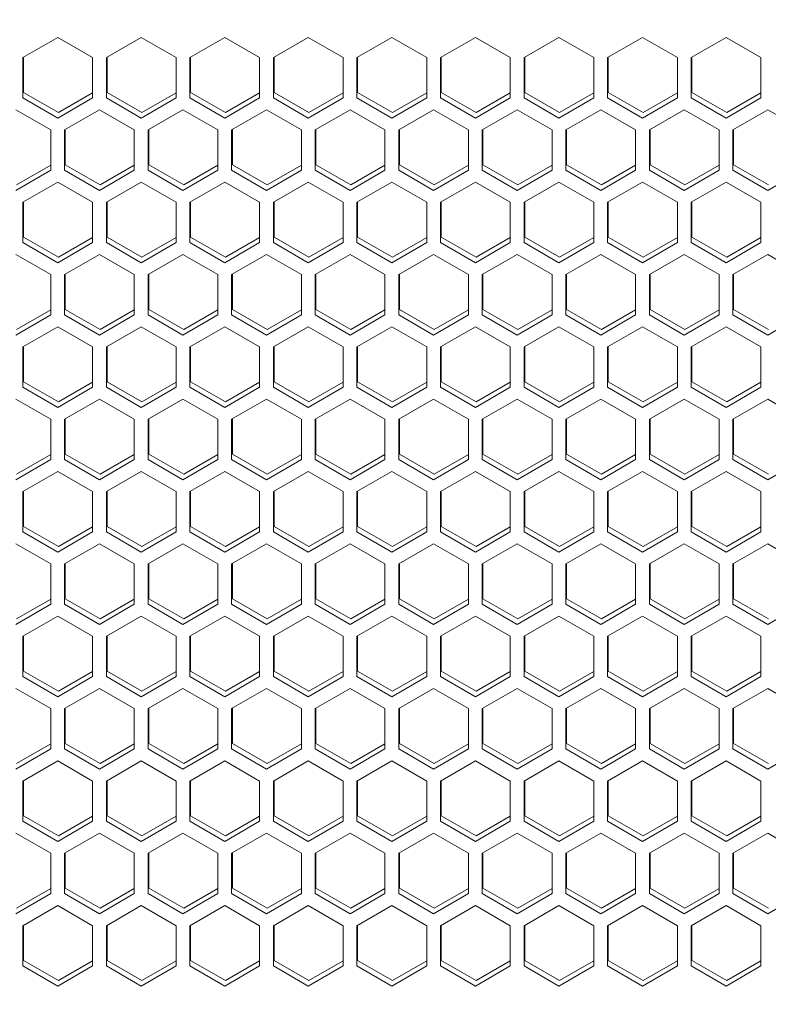
# Model space of a CAD drawing. Units: millimetres. Extents: x 36 to 237, y 49 to 208.
# Drawn here: x 131 to 137, y 115 to 122 of the extents above; entities that cross this region are included whole.
import ezdxf

# ---------------------------------------------------------------- set-up
doc = ezdxf.new("R2010")
doc.units = ezdxf.units.MM
doc.header["$PDSIZE"] = -1
doc.dimstyles.new('СПДС', dxfattribs={"dimtxt": 3, "dimasz": 4, "dimexe": 1, "dimexo": 0, "dimgap": 1.5, "dimtad": 1, "dimdec": 1, "dimlfac": 20, "dimzin": 0, "dimtxsty": 'Standard', "dimcen": 2.5, "dimazin": 0, "dimtfac": 1, "dimtdec": 1, "dimtmove": 0, "dimatfit": 3, "dimfxl": 0, "dimtzin": 0, "dimarcsym": 0})

# ---------------------------------------------------------------- blocks, each defined once
blk = doc.blocks.new('*D4')
at = {"color": 0, "lineweight": -2}
for p, q in [((136.2411, 127.3111), (105.3694, 127.3111)), ((106.3694, 63.8761), (106.3694, 123.3111)), ((136.2411, 59.8761), (105.3694, 59.8761))]:
    blk.add_line(p, q, dxfattribs=at)
at = {"color": 0}
for points in [[(105.7027, 123.3111), (107.0361, 123.3111), (106.3694, 127.3111)], [(105.7027, 63.8761), (107.0361, 63.8761), (106.3694, 59.8761)]]:
    blk.add_solid(points, dxfattribs=at)
at = {"layer": 'Defpoints', "color": 0}
for p in [(106.3694, 127.3111), (136.2411, 127.3111), (136.2411, 59.8761)]:
    blk.add_point(p, dxfattribs=at)
at = {"color": 0, "insert": (103.3694, 93.5936), "char_height": 3, "attachment_point": 5, "rotation": 90}
blk.add_mtext('1350', dxfattribs=at)

msp = doc.modelspace()

# ---------------------------------------------------------------- linework, layer by layer
at = {"color": 7, "linetype": 'Continuous', "lineweight": 18}
for p, q in [((131.1436, 121.5006), (131.3961, 121.6464)), ((131.3961, 121.6464), (131.6486, 121.5006)), ((131.7486, 121.5006), (132.0011, 121.6464)), ((132.0011, 121.6464), (132.2536, 121.5006)), ((132.3536, 121.5006), (132.6061, 121.6464)), ((132.6061, 121.6464), (132.8586, 121.5006)), ((132.9586, 121.5006), (133.2111, 121.6464)), ((133.2111, 121.6464), (133.4636, 121.5006)), ((133.5636, 121.5006), (133.8161, 121.6464)), ((133.8161, 121.6464), (134.0686, 121.5006)), ((134.1686, 121.5006), (134.4211, 121.6464)), ((134.4211, 121.6464), (134.6736, 121.5006)), ((134.7736, 121.5006), (135.0261, 121.6464)), ((135.0261, 121.6464), (135.2786, 121.5006)), ((135.3786, 121.5006), (135.6311, 121.6464)), ((135.6311, 121.6464), (135.8836, 121.5006)), ((135.9836, 121.5006), (136.2361, 121.6464)), ((136.2361, 121.6464), (136.4886, 121.5006)), ((131.1436, 121.209), (131.1436, 121.5006)), ((131.1486, 121.5035), (131.1486, 121.249)), ((131.6486, 121.5006), (131.6486, 121.209)), ((131.7486, 121.209), (131.7486, 121.5006)), ((131.7536, 121.5035), (131.7536, 121.249)), ((132.2536, 121.5006), (132.2536, 121.209)), ((132.3536, 121.209), (132.3536, 121.5006)), ((132.3586, 121.5035), (132.3586, 121.249)), ((132.8586, 121.5006), (132.8586, 121.209)), ((132.9586, 121.209), (132.9586, 121.5006)), ((132.9636, 121.5035), (132.9636, 121.249)), ((133.4636, 121.5006), (133.4636, 121.209)), ((133.5636, 121.209), (133.5636, 121.5006)), ((133.5686, 121.5035), (133.5686, 121.249)), ((134.0686, 121.5006), (134.0686, 121.209)), ((134.1686, 121.209), (134.1686, 121.5006)), ((134.1736, 121.5035), (134.1736, 121.249)), ((134.6736, 121.5006), (134.6736, 121.209)), ((134.7736, 121.209), (134.7736, 121.5006)), ((134.7786, 121.5035), (134.7786, 121.249)), ((135.2786, 121.5006), (135.2786, 121.209)), ((135.3786, 121.209), (135.3786, 121.5006)), ((135.3836, 121.5035), (135.3836, 121.249)), ((135.8836, 121.5006), (135.8836, 121.209)), ((135.9836, 121.209), (135.9836, 121.5006)), ((135.9886, 121.5035), (135.9886, 121.249)), ((136.4886, 121.5006), (136.4886, 121.209)), ((131.1486, 121.249), (131.4011, 121.1032)), ((131.4011, 121.1032), (131.6486, 121.2461)), ((131.7536, 121.249), (132.0061, 121.1032)), ((132.0061, 121.1032), (132.2536, 121.2461)), ((132.3586, 121.249), (132.6111, 121.1032)), ((132.6111, 121.1032), (132.8586, 121.2461)), ((132.9636, 121.249), (133.2161, 121.1032)), ((133.2161, 121.1032), (133.4636, 121.2461)), ((133.5686, 121.249), (133.8211, 121.1032)), ((133.8211, 121.1032), (134.0686, 121.2461)), ((134.1736, 121.249), (134.4261, 121.1032)), ((134.4261, 121.1032), (134.6736, 121.2461)), ((134.7786, 121.249), (135.0311, 121.1032)), ((135.0311, 121.1032), (135.2786, 121.2461)), ((135.3836, 121.249), (135.6361, 121.1032)), ((135.6361, 121.1032), (135.8836, 121.2461)), ((135.9886, 121.249), (136.2411, 121.1032)), ((136.2411, 121.1032), (136.4886, 121.2461)), ((131.3961, 121.0632), (131.1436, 121.209)), ((131.6486, 121.209), (131.3961, 121.0632)), ((132.0011, 121.0632), (131.7486, 121.209)), ((132.2536, 121.209), (132.0011, 121.0632)), ((132.6061, 121.0632), (132.3536, 121.209)), ((132.8586, 121.209), (132.6061, 121.0632)), ((133.2111, 121.0632), (132.9586, 121.209)), ((133.4636, 121.209), (133.2111, 121.0632)), ((133.8161, 121.0632), (133.5636, 121.209)), ((134.0686, 121.209), (133.8161, 121.0632)), ((134.4211, 121.0632), (134.1686, 121.209)), ((134.6736, 121.209), (134.4211, 121.0632)), ((135.0261, 121.0632), (134.7736, 121.209)), ((135.2786, 121.209), (135.0261, 121.0632)), ((135.6311, 121.0632), (135.3786, 121.209)), ((135.8836, 121.209), (135.6311, 121.0632)), ((136.2361, 121.0632), (135.9836, 121.209)), ((136.4886, 121.209), (136.2361, 121.0632)), ((131.0936, 121.1224), (131.3461, 120.9766)), ((131.4461, 120.9766), (131.6986, 121.1224)), ((131.6986, 121.1224), (131.9511, 120.9766)), ((132.0511, 120.9766), (132.3036, 121.1224)), ((132.3036, 121.1224), (132.5561, 120.9766)), ((132.6561, 120.9766), (132.9086, 121.1224)), ((132.9086, 121.1224), (133.1611, 120.9766)), ((133.2611, 120.9766), (133.5136, 121.1224)), ((133.5136, 121.1224), (133.7661, 120.9766)), ((133.8661, 120.9766), (134.1186, 121.1224)), ((134.1186, 121.1224), (134.3711, 120.9766)), ((134.4711, 120.9766), (134.7236, 121.1224)), ((134.7236, 121.1224), (134.9761, 120.9766)), ((135.0761, 120.9766), (135.3286, 121.1224)), ((135.3286, 121.1224), (135.5811, 120.9766)), ((135.6811, 120.9766), (135.9336, 121.1224)), ((135.9336, 121.1224), (136.1861, 120.9766)), ((136.2861, 120.9766), (136.5386, 121.1224)), ((136.5386, 121.1224), (136.7911, 120.9766)), ((131.3461, 120.9766), (131.3461, 120.6851)), ((131.4461, 120.6851), (131.4461, 120.9766)), ((131.4511, 120.9795), (131.4511, 120.7251)), ((131.9511, 120.9766), (131.9511, 120.6851)), ((132.0511, 120.6851), (132.0511, 120.9766)), ((132.0561, 120.9795), (132.0561, 120.7251)), ((132.5561, 120.9766), (132.5561, 120.6851)), ((132.6561, 120.6851), (132.6561, 120.9766)), ((132.6611, 120.9795), (132.6611, 120.7251)), ((133.1611, 120.9766), (133.1611, 120.6851)), ((133.2611, 120.6851), (133.2611, 120.9766)), ((133.2661, 120.9795), (133.2661, 120.7251)), ((133.7661, 120.9766), (133.7661, 120.6851)), ((133.8661, 120.6851), (133.8661, 120.9766)), ((133.8711, 120.9795), (133.8711, 120.7251)), ((134.3711, 120.9766), (134.3711, 120.6851)), ((134.4711, 120.6851), (134.4711, 120.9766)), ((134.4761, 120.9795), (134.4761, 120.7251)), ((134.9761, 120.9766), (134.9761, 120.6851)), ((135.0761, 120.6851), (135.0761, 120.9766)), ((135.0811, 120.9795), (135.0811, 120.7251)), ((135.5811, 120.9766), (135.5811, 120.6851)), ((135.6811, 120.6851), (135.6811, 120.9766)), ((135.6861, 120.9795), (135.6861, 120.7251)), ((136.1861, 120.9766), (136.1861, 120.6851)), ((136.2861, 120.6851), (136.2861, 120.9766)), ((136.2911, 120.9795), (136.2911, 120.7251)), ((131.3461, 120.6851), (131.0936, 120.5393)), ((131.0986, 120.5793), (131.3461, 120.7222)), ((131.6986, 120.5393), (131.4461, 120.6851)), ((131.4511, 120.7251), (131.7036, 120.5793)), ((131.9511, 120.6851), (131.6986, 120.5393)), ((131.7036, 120.5793), (131.9511, 120.7222)), ((132.3036, 120.5393), (132.0511, 120.6851)), ((132.0561, 120.7251), (132.3086, 120.5793)), ((132.5561, 120.6851), (132.3036, 120.5393)), ((132.3086, 120.5793), (132.5561, 120.7222)), ((132.9086, 120.5393), (132.6561, 120.6851)), ((132.6611, 120.7251), (132.9136, 120.5793)), ((133.1611, 120.6851), (132.9086, 120.5393)), ((132.9136, 120.5793), (133.1611, 120.7222)), ((133.5136, 120.5393), (133.2611, 120.6851)), ((133.2661, 120.7251), (133.5186, 120.5793)), ((133.7661, 120.6851), (133.5136, 120.5393)), ((133.5186, 120.5793), (133.7661, 120.7222)), ((134.1186, 120.5393), (133.8661, 120.6851)), ((133.8711, 120.7251), (134.1236, 120.5793)), ((134.3711, 120.6851), (134.1186, 120.5393)), ((134.1236, 120.5793), (134.3711, 120.7222)), ((134.7236, 120.5393), (134.4711, 120.6851)), ((134.4761, 120.7251), (134.7286, 120.5793)), ((134.9761, 120.6851), (134.7236, 120.5393)), ((134.7286, 120.5793), (134.9761, 120.7222)), ((135.3286, 120.5393), (135.0761, 120.6851)), ((135.0811, 120.7251), (135.3336, 120.5793)), ((135.5811, 120.6851), (135.3286, 120.5393)), ((135.3336, 120.5793), (135.5811, 120.7222)), ((135.9336, 120.5393), (135.6811, 120.6851)), ((135.6861, 120.7251), (135.9386, 120.5793)), ((136.1861, 120.6851), (135.9336, 120.5393)), ((135.9386, 120.5793), (136.1861, 120.7222)), ((136.5386, 120.5393), (136.2861, 120.6851)), ((136.2911, 120.7251), (136.5436, 120.5793)), ((136.7911, 120.6851), (136.5386, 120.5393)), ((131.1436, 120.4527), (131.3961, 120.5985)), ((131.3961, 120.5985), (131.6486, 120.4527)), ((131.7486, 120.4527), (132.0011, 120.5985)), ((132.0011, 120.5985), (132.2536, 120.4527)), ((132.3536, 120.4527), (132.6061, 120.5985)), ((132.6061, 120.5985), (132.8586, 120.4527)), ((132.9586, 120.4527), (133.2111, 120.5985)), ((133.2111, 120.5985), (133.4636, 120.4527)), ((133.5636, 120.4527), (133.8161, 120.5985)), ((133.8161, 120.5985), (134.0686, 120.4527)), ((134.1686, 120.4527), (134.4211, 120.5985)), ((134.4211, 120.5985), (134.6736, 120.4527)), ((134.7736, 120.4527), (135.0261, 120.5985)), ((135.0261, 120.5985), (135.2786, 120.4527)), ((135.3786, 120.4527), (135.6311, 120.5985)), ((135.6311, 120.5985), (135.8836, 120.4527)), ((135.9836, 120.4527), (136.2361, 120.5985)), ((136.2361, 120.5985), (136.4886, 120.4527)), ((131.1486, 120.4556), (131.1486, 120.2011)), ((131.7536, 120.4556), (131.7536, 120.2011)), ((132.3586, 120.4556), (132.3586, 120.2011)), ((132.9636, 120.4556), (132.9636, 120.2011)), ((133.5686, 120.4556), (133.5686, 120.2011)), ((134.1736, 120.4556), (134.1736, 120.2011)), ((134.7786, 120.4556), (134.7786, 120.2011)), ((135.3836, 120.4556), (135.3836, 120.2011)), ((135.9886, 120.4556), (135.9886, 120.2011)), ((131.1436, 120.1611), (131.1436, 120.4527)), ((131.6486, 120.4527), (131.6486, 120.1611)), ((131.7486, 120.1611), (131.7486, 120.4527)), ((132.2536, 120.4527), (132.2536, 120.1611)), ((132.3536, 120.1611), (132.3536, 120.4527)), ((132.8586, 120.4527), (132.8586, 120.1611)), ((132.9586, 120.1611), (132.9586, 120.4527)), ((133.4636, 120.4527), (133.4636, 120.1611)), ((133.5636, 120.1611), (133.5636, 120.4527)), ((134.0686, 120.4527), (134.0686, 120.1611)), ((134.1686, 120.1611), (134.1686, 120.4527)), ((134.6736, 120.4527), (134.6736, 120.1611)), ((134.7736, 120.1611), (134.7736, 120.4527)), ((135.2786, 120.4527), (135.2786, 120.1611)), ((135.3786, 120.1611), (135.3786, 120.4527)), ((135.8836, 120.4527), (135.8836, 120.1611)), ((135.9836, 120.1611), (135.9836, 120.4527)), ((136.4886, 120.4527), (136.4886, 120.1611)), ((131.1486, 120.2011), (131.4011, 120.0553)), ((131.4011, 120.0553), (131.6486, 120.1982)), ((131.7536, 120.2011), (132.0061, 120.0553)), ((132.0061, 120.0553), (132.2536, 120.1982)), ((132.3586, 120.2011), (132.6111, 120.0553)), ((132.6111, 120.0553), (132.8586, 120.1982)), ((132.9636, 120.2011), (133.2161, 120.0553)), ((133.2161, 120.0553), (133.4636, 120.1982)), ((133.5686, 120.2011), (133.8211, 120.0553)), ((133.8211, 120.0553), (134.0686, 120.1982)), ((134.1736, 120.2011), (134.4261, 120.0553)), ((134.4261, 120.0553), (134.6736, 120.1982)), ((134.7786, 120.2011), (135.0311, 120.0553)), ((135.0311, 120.0553), (135.2786, 120.1982)), ((135.3836, 120.2011), (135.6361, 120.0553)), ((135.6361, 120.0553), (135.8836, 120.1982)), ((135.9886, 120.2011), (136.2411, 120.0553)), ((136.2411, 120.0553), (136.4886, 120.1982)), ((131.3961, 120.0153), (131.1436, 120.1611)), ((131.6486, 120.1611), (131.3961, 120.0153)), ((132.0011, 120.0153), (131.7486, 120.1611)), ((132.2536, 120.1611), (132.0011, 120.0153)), ((132.6061, 120.0153), (132.3536, 120.1611)), ((132.8586, 120.1611), (132.6061, 120.0153)), ((133.2111, 120.0153), (132.9586, 120.1611)), ((133.4636, 120.1611), (133.2111, 120.0153)), ((133.8161, 120.0153), (133.5636, 120.1611)), ((134.0686, 120.1611), (133.8161, 120.0153)), ((134.4211, 120.0153), (134.1686, 120.1611)), ((134.6736, 120.1611), (134.4211, 120.0153)), ((135.0261, 120.0153), (134.7736, 120.1611)), ((135.2786, 120.1611), (135.0261, 120.0153)), ((135.6311, 120.0153), (135.3786, 120.1611)), ((135.8836, 120.1611), (135.6311, 120.0153)), ((136.2361, 120.0153), (135.9836, 120.1611)), ((136.4886, 120.1611), (136.2361, 120.0153)), ((131.0936, 120.0745), (131.3461, 119.9287)), ((131.4461, 119.9287), (131.6986, 120.0745)), ((131.6986, 120.0745), (131.9511, 119.9287)), ((132.0511, 119.9287), (132.3036, 120.0745)), ((132.3036, 120.0745), (132.5561, 119.9287)), ((132.6561, 119.9287), (132.9086, 120.0745)), ((132.9086, 120.0745), (133.1611, 119.9287)), ((133.2611, 119.9287), (133.5136, 120.0745)), ((133.5136, 120.0745), (133.7661, 119.9287)), ((133.8661, 119.9287), (134.1186, 120.0745)), ((134.1186, 120.0745), (134.3711, 119.9287)), ((134.4711, 119.9287), (134.7236, 120.0745)), ((134.7236, 120.0745), (134.9761, 119.9287)), ((135.0761, 119.9287), (135.3286, 120.0745)), ((135.3286, 120.0745), (135.5811, 119.9287)), ((135.6811, 119.9287), (135.9336, 120.0745)), ((135.9336, 120.0745), (136.1861, 119.9287)), ((136.2861, 119.9287), (136.5386, 120.0745)), ((136.5386, 120.0745), (136.7911, 119.9287)), ((131.3461, 119.9287), (131.3461, 119.6372)), ((131.4461, 119.6372), (131.4461, 119.9287)), ((131.4511, 119.9316), (131.4511, 119.6772)), ((131.9511, 119.9287), (131.9511, 119.6372)), ((132.0511, 119.6372), (132.0511, 119.9287)), ((132.0561, 119.9316), (132.0561, 119.6772)), ((132.5561, 119.9287), (132.5561, 119.6372)), ((132.6561, 119.6372), (132.6561, 119.9287)), ((132.6611, 119.9316), (132.6611, 119.6772)), ((133.1611, 119.9287), (133.1611, 119.6372)), ((133.2611, 119.6372), (133.2611, 119.9287)), ((133.2661, 119.9316), (133.2661, 119.6772)), ((133.7661, 119.9287), (133.7661, 119.6372)), ((133.8661, 119.6372), (133.8661, 119.9287)), ((133.8711, 119.9316), (133.8711, 119.6772)), ((134.3711, 119.9287), (134.3711, 119.6372)), ((134.4711, 119.6372), (134.4711, 119.9287)), ((134.4761, 119.9316), (134.4761, 119.6772)), ((134.9761, 119.9287), (134.9761, 119.6372)), ((135.0761, 119.6372), (135.0761, 119.9287)), ((135.0811, 119.9316), (135.0811, 119.6772)), ((135.5811, 119.9287), (135.5811, 119.6372)), ((135.6811, 119.6372), (135.6811, 119.9287)), ((135.6861, 119.9316), (135.6861, 119.6772)), ((136.1861, 119.9287), (136.1861, 119.6372)), ((136.2861, 119.6372), (136.2861, 119.9287)), ((136.2911, 119.9316), (136.2911, 119.6772)), ((131.0986, 119.5314), (131.3461, 119.6743)), ((131.4511, 119.6772), (131.7036, 119.5314)), ((131.7036, 119.5314), (131.9511, 119.6743)), ((132.0561, 119.6772), (132.3086, 119.5314)), ((132.3086, 119.5314), (132.5561, 119.6743)), ((132.6611, 119.6772), (132.9136, 119.5314)), ((132.9136, 119.5314), (133.1611, 119.6743)), ((133.2661, 119.6772), (133.5186, 119.5314)), ((133.5186, 119.5314), (133.7661, 119.6743)), ((133.8711, 119.6772), (134.1236, 119.5314)), ((134.1236, 119.5314), (134.3711, 119.6743)), ((134.4761, 119.6772), (134.7286, 119.5314)), ((134.7286, 119.5314), (134.9761, 119.6743)), ((135.0811, 119.6772), (135.3336, 119.5314)), ((135.3336, 119.5314), (135.5811, 119.6743)), ((135.6861, 119.6772), (135.9386, 119.5314)), ((135.9386, 119.5314), (136.1861, 119.6743)), ((136.2911, 119.6772), (136.5436, 119.5314)), ((131.3461, 119.6372), (131.0936, 119.4914)), ((131.6986, 119.4914), (131.4461, 119.6372)), ((131.9511, 119.6372), (131.6986, 119.4914)), ((132.3036, 119.4914), (132.0511, 119.6372)), ((132.5561, 119.6372), (132.3036, 119.4914)), ((132.9086, 119.4914), (132.6561, 119.6372)), ((133.1611, 119.6372), (132.9086, 119.4914)), ((133.5136, 119.4914), (133.2611, 119.6372)), ((133.7661, 119.6372), (133.5136, 119.4914)), ((134.1186, 119.4914), (133.8661, 119.6372)), ((134.3711, 119.6372), (134.1186, 119.4914)), ((134.7236, 119.4914), (134.4711, 119.6372)), ((134.9761, 119.6372), (134.7236, 119.4914)), ((135.3286, 119.4914), (135.0761, 119.6372)), ((135.5811, 119.6372), (135.3286, 119.4914)), ((135.9336, 119.4914), (135.6811, 119.6372)), ((136.1861, 119.6372), (135.9336, 119.4914)), ((136.5386, 119.4914), (136.2861, 119.6372)), ((136.7911, 119.6372), (136.5386, 119.4914)), ((131.1436, 119.4048), (131.3961, 119.5506)), ((131.3961, 119.5506), (131.6486, 119.4048)), ((131.7486, 119.4048), (132.0011, 119.5506)), ((132.0011, 119.5506), (132.2536, 119.4048)), ((132.3536, 119.4048), (132.6061, 119.5506)), ((132.6061, 119.5506), (132.8586, 119.4048)), ((132.9586, 119.4048), (133.2111, 119.5506)), ((133.2111, 119.5506), (133.4636, 119.4048)), ((133.5636, 119.4048), (133.8161, 119.5506)), ((133.8161, 119.5506), (134.0686, 119.4048)), ((134.1686, 119.4048), (134.4211, 119.5506)), ((134.4211, 119.5506), (134.6736, 119.4048)), ((134.7736, 119.4048), (135.0261, 119.5506)), ((135.0261, 119.5506), (135.2786, 119.4048)), ((135.3786, 119.4048), (135.6311, 119.5506)), ((135.6311, 119.5506), (135.8836, 119.4048)), ((135.9836, 119.4048), (136.2361, 119.5506)), ((136.2361, 119.5506), (136.4886, 119.4048)), ((131.1436, 119.1132), (131.1436, 119.4048)), ((131.1486, 119.4077), (131.1486, 119.1532)), ((131.6486, 119.4048), (131.6486, 119.1132)), ((131.7486, 119.1132), (131.7486, 119.4048)), ((131.7536, 119.4077), (131.7536, 119.1532)), ((132.2536, 119.4048), (132.2536, 119.1132)), ((132.3536, 119.1132), (132.3536, 119.4048)), ((132.3586, 119.4077), (132.3586, 119.1532)), ((132.8586, 119.4048), (132.8586, 119.1132)), ((132.9586, 119.1132), (132.9586, 119.4048)), ((132.9636, 119.4077), (132.9636, 119.1532)), ((133.4636, 119.4048), (133.4636, 119.1132)), ((133.5636, 119.1132), (133.5636, 119.4048)), ((133.5686, 119.4077), (133.5686, 119.1532)), ((134.0686, 119.4048), (134.0686, 119.1132)), ((134.1686, 119.1132), (134.1686, 119.4048)), ((134.1736, 119.4077), (134.1736, 119.1532)), ((134.6736, 119.4048), (134.6736, 119.1132)), ((134.7736, 119.1132), (134.7736, 119.4048)), ((134.7786, 119.4077), (134.7786, 119.1532)), ((135.2786, 119.4048), (135.2786, 119.1132)), ((135.3786, 119.1132), (135.3786, 119.4048)), ((135.3836, 119.4077), (135.3836, 119.1532)), ((135.8836, 119.4048), (135.8836, 119.1132)), ((135.9836, 119.1132), (135.9836, 119.4048)), ((135.9886, 119.4077), (135.9886, 119.1532)), ((136.4886, 119.4048), (136.4886, 119.1132)), ((131.3961, 118.9675), (131.1436, 119.1132)), ((131.1486, 119.1532), (131.4011, 119.0075)), ((131.6486, 119.1132), (131.3961, 118.9675)), ((131.4011, 119.0075), (131.6486, 119.1504)), ((132.0011, 118.9675), (131.7486, 119.1132)), ((131.7536, 119.1532), (132.0061, 119.0075)), ((132.2536, 119.1132), (132.0011, 118.9675)), ((132.0061, 119.0075), (132.2536, 119.1504)), ((132.6061, 118.9675), (132.3536, 119.1132)), ((132.3586, 119.1532), (132.6111, 119.0075)), ((132.8586, 119.1132), (132.6061, 118.9675)), ((132.6111, 119.0075), (132.8586, 119.1504)), ((133.2111, 118.9675), (132.9586, 119.1132)), ((132.9636, 119.1532), (133.2161, 119.0075)), ((133.4636, 119.1132), (133.2111, 118.9675)), ((133.2161, 119.0075), (133.4636, 119.1504)), ((133.8161, 118.9675), (133.5636, 119.1132)), ((133.5686, 119.1532), (133.8211, 119.0075)), ((134.0686, 119.1132), (133.8161, 118.9675)), ((133.8211, 119.0075), (134.0686, 119.1504)), ((134.4211, 118.9675), (134.1686, 119.1132)), ((134.1736, 119.1532), (134.4261, 119.0075)), ((134.6736, 119.1132), (134.4211, 118.9675)), ((134.4261, 119.0075), (134.6736, 119.1504)), ((135.0261, 118.9675), (134.7736, 119.1132)), ((134.7786, 119.1532), (135.0311, 119.0075)), ((135.2786, 119.1132), (135.0261, 118.9675)), ((135.0311, 119.0075), (135.2786, 119.1504)), ((135.6311, 118.9675), (135.3786, 119.1132)), ((135.3836, 119.1532), (135.6361, 119.0075)), ((135.8836, 119.1132), (135.6311, 118.9675)), ((135.6361, 119.0075), (135.8836, 119.1504)), ((136.2361, 118.9675), (135.9836, 119.1132)), ((135.9886, 119.1532), (136.2411, 119.0075)), ((136.4886, 119.1132), (136.2361, 118.9675)), ((136.2411, 119.0075), (136.4886, 119.1504)), ((131.0936, 119.0266), (131.3461, 118.8809)), ((131.4461, 118.8809), (131.6986, 119.0266)), ((131.6986, 119.0266), (131.9511, 118.8809)), ((132.0511, 118.8809), (132.3036, 119.0266)), ((132.3036, 119.0266), (132.5561, 118.8809)), ((132.6561, 118.8809), (132.9086, 119.0266)), ((132.9086, 119.0266), (133.1611, 118.8809)), ((133.2611, 118.8809), (133.5136, 119.0266)), ((133.5136, 119.0266), (133.7661, 118.8809)), ((133.8661, 118.8809), (134.1186, 119.0266)), ((134.1186, 119.0266), (134.3711, 118.8809)), ((134.4711, 118.8809), (134.7236, 119.0266)), ((134.7236, 119.0266), (134.9761, 118.8809)), ((135.0761, 118.8809), (135.3286, 119.0266)), ((135.3286, 119.0266), (135.5811, 118.8809)), ((135.6811, 118.8809), (135.9336, 119.0266)), ((135.9336, 119.0266), (136.1861, 118.8809)), ((136.2861, 118.8809), (136.5386, 119.0266)), ((136.5386, 119.0266), (136.7911, 118.8809)), ((131.3461, 118.8809), (131.3461, 118.5893)), ((131.4461, 118.5893), (131.4461, 118.8809)), ((131.4511, 118.8837), (131.4511, 118.6293)), ((131.9511, 118.8809), (131.9511, 118.5893)), ((132.0511, 118.5893), (132.0511, 118.8809)), ((132.0561, 118.8837), (132.0561, 118.6293)), ((132.5561, 118.8809), (132.5561, 118.5893)), ((132.6561, 118.5893), (132.6561, 118.8809)), ((132.6611, 118.8837), (132.6611, 118.6293)), ((133.1611, 118.8809), (133.1611, 118.5893)), ((133.2611, 118.5893), (133.2611, 118.8809)), ((133.2661, 118.8837), (133.2661, 118.6293)), ((133.7661, 118.8809), (133.7661, 118.5893)), ((133.8661, 118.5893), (133.8661, 118.8809)), ((133.8711, 118.8837), (133.8711, 118.6293)), ((134.3711, 118.8809), (134.3711, 118.5893)), ((134.4711, 118.5893), (134.4711, 118.8809)), ((134.4761, 118.8837), (134.4761, 118.6293)), ((134.9761, 118.8809), (134.9761, 118.5893)), ((135.0761, 118.5893), (135.0761, 118.8809)), ((135.0811, 118.8837), (135.0811, 118.6293)), ((135.5811, 118.8809), (135.5811, 118.5893)), ((135.6811, 118.5893), (135.6811, 118.8809)), ((135.6861, 118.8837), (135.6861, 118.6293)), ((136.1861, 118.8809), (136.1861, 118.5893)), ((136.2861, 118.5893), (136.2861, 118.8809)), ((136.2911, 118.8837), (136.2911, 118.6293)), ((131.0986, 118.4835), (131.3461, 118.6264)), ((131.4511, 118.6293), (131.7036, 118.4835)), ((131.7036, 118.4835), (131.9511, 118.6264)), ((132.0561, 118.6293), (132.3086, 118.4835)), ((132.3086, 118.4835), (132.5561, 118.6264)), ((132.6611, 118.6293), (132.9136, 118.4835)), ((132.9136, 118.4835), (133.1611, 118.6264)), ((133.2661, 118.6293), (133.5186, 118.4835)), ((133.5186, 118.4835), (133.7661, 118.6264)), ((133.8711, 118.6293), (134.1236, 118.4835)), ((134.1236, 118.4835), (134.3711, 118.6264)), ((134.4761, 118.6293), (134.7286, 118.4835)), ((134.7286, 118.4835), (134.9761, 118.6264)), ((135.0811, 118.6293), (135.3336, 118.4835)), ((135.3336, 118.4835), (135.5811, 118.6264)), ((135.6861, 118.6293), (135.9386, 118.4835)), ((135.9386, 118.4835), (136.1861, 118.6264)), ((136.2911, 118.6293), (136.5436, 118.4835)), ((131.3461, 118.5893), (131.0936, 118.4435)), ((131.6986, 118.4435), (131.4461, 118.5893)), ((131.9511, 118.5893), (131.6986, 118.4435)), ((132.3036, 118.4435), (132.0511, 118.5893)), ((132.5561, 118.5893), (132.3036, 118.4435)), ((132.9086, 118.4435), (132.6561, 118.5893)), ((133.1611, 118.5893), (132.9086, 118.4435)), ((133.5136, 118.4435), (133.2611, 118.5893)), ((133.7661, 118.5893), (133.5136, 118.4435)), ((134.1186, 118.4435), (133.8661, 118.5893)), ((134.3711, 118.5893), (134.1186, 118.4435)), ((134.7236, 118.4435), (134.4711, 118.5893)), ((134.9761, 118.5893), (134.7236, 118.4435)), ((135.3286, 118.4435), (135.0761, 118.5893)), ((135.5811, 118.5893), (135.3286, 118.4435)), ((135.9336, 118.4435), (135.6811, 118.5893)), ((136.1861, 118.5893), (135.9336, 118.4435)), ((136.5386, 118.4435), (136.2861, 118.5893)), ((136.7911, 118.5893), (136.5386, 118.4435)), ((131.1436, 118.3569), (131.3961, 118.5027)), ((131.3961, 118.5027), (131.6486, 118.3569)), ((131.7486, 118.3569), (132.0011, 118.5027)), ((132.0011, 118.5027), (132.2536, 118.3569)), ((132.3536, 118.3569), (132.6061, 118.5027)), ((132.6061, 118.5027), (132.8586, 118.3569)), ((132.9586, 118.3569), (133.2111, 118.5027)), ((133.2111, 118.5027), (133.4636, 118.3569)), ((133.5636, 118.3569), (133.8161, 118.5027)), ((133.8161, 118.5027), (134.0686, 118.3569)), ((134.1686, 118.3569), (134.4211, 118.5027)), ((134.4211, 118.5027), (134.6736, 118.3569)), ((134.7736, 118.3569), (135.0261, 118.5027)), ((135.0261, 118.5027), (135.2786, 118.3569)), ((135.3786, 118.3569), (135.6311, 118.5027)), ((135.6311, 118.5027), (135.8836, 118.3569)), ((135.9836, 118.3569), (136.2361, 118.5027)), ((136.2361, 118.5027), (136.4886, 118.3569)), ((131.1436, 118.0653), (131.1436, 118.3569)), ((131.1486, 118.3598), (131.1486, 118.1053)), ((131.6486, 118.3569), (131.6486, 118.0653)), ((131.7486, 118.0653), (131.7486, 118.3569)), ((131.7536, 118.3598), (131.7536, 118.1053)), ((132.2536, 118.3569), (132.2536, 118.0653)), ((132.3536, 118.0653), (132.3536, 118.3569)), ((132.3586, 118.3598), (132.3586, 118.1053)), ((132.8586, 118.3569), (132.8586, 118.0653)), ((132.9586, 118.0653), (132.9586, 118.3569)), ((132.9636, 118.3598), (132.9636, 118.1053)), ((133.4636, 118.3569), (133.4636, 118.0653)), ((133.5636, 118.0653), (133.5636, 118.3569)), ((133.5686, 118.3598), (133.5686, 118.1053)), ((134.0686, 118.3569), (134.0686, 118.0653)), ((134.1686, 118.0653), (134.1686, 118.3569)), ((134.1736, 118.3598), (134.1736, 118.1053)), ((134.6736, 118.3569), (134.6736, 118.0653)), ((134.7736, 118.0653), (134.7736, 118.3569)), ((134.7786, 118.3598), (134.7786, 118.1053)), ((135.2786, 118.3569), (135.2786, 118.0653)), ((135.3786, 118.0653), (135.3786, 118.3569)), ((135.3836, 118.3598), (135.3836, 118.1053)), ((135.8836, 118.3569), (135.8836, 118.0653)), ((135.9836, 118.0653), (135.9836, 118.3569)), ((135.9886, 118.3598), (135.9886, 118.1053)), ((136.4886, 118.3569), (136.4886, 118.0653)), ((131.1486, 118.1053), (131.4011, 117.9596)), ((131.4011, 117.9596), (131.6486, 118.1025)), ((131.7536, 118.1053), (132.0061, 117.9596)), ((132.0061, 117.9596), (132.2536, 118.1025)), ((132.3586, 118.1053), (132.6111, 117.9596)), ((132.6111, 117.9596), (132.8586, 118.1025)), ((132.9636, 118.1053), (133.2161, 117.9596)), ((133.2161, 117.9596), (133.4636, 118.1025)), ((133.5686, 118.1053), (133.8211, 117.9596)), ((133.8211, 117.9596), (134.0686, 118.1025)), ((134.1736, 118.1053), (134.4261, 117.9596)), ((134.4261, 117.9596), (134.6736, 118.1025)), ((134.7786, 118.1053), (135.0311, 117.9596)), ((135.0311, 117.9596), (135.2786, 118.1025)), ((135.3836, 118.1053), (135.6361, 117.9596)), ((135.6361, 117.9596), (135.8836, 118.1025)), ((135.9886, 118.1053), (136.2411, 117.9596)), ((136.2411, 117.9596), (136.4886, 118.1025)), ((131.3961, 117.9196), (131.1436, 118.0653)), ((131.6486, 118.0653), (131.3961, 117.9196)), ((132.0011, 117.9196), (131.7486, 118.0653)), ((132.2536, 118.0653), (132.0011, 117.9196)), ((132.6061, 117.9196), (132.3536, 118.0653)), ((132.8586, 118.0653), (132.6061, 117.9196)), ((133.2111, 117.9196), (132.9586, 118.0653)), ((133.4636, 118.0653), (133.2111, 117.9196)), ((133.8161, 117.9196), (133.5636, 118.0653)), ((134.0686, 118.0653), (133.8161, 117.9196)), ((134.4211, 117.9196), (134.1686, 118.0653)), ((134.6736, 118.0653), (134.4211, 117.9196)), ((135.0261, 117.9196), (134.7736, 118.0653)), ((135.2786, 118.0653), (135.0261, 117.9196)), ((135.6311, 117.9196), (135.3786, 118.0653)), ((135.8836, 118.0653), (135.6311, 117.9196)), ((136.2361, 117.9196), (135.9836, 118.0653)), ((136.4886, 118.0653), (136.2361, 117.9196)), ((131.0936, 117.9787), (131.3461, 117.833)), ((131.4461, 117.833), (131.6986, 117.9787)), ((131.6986, 117.9787), (131.9511, 117.833)), ((132.0511, 117.833), (132.3036, 117.9787)), ((132.3036, 117.9787), (132.5561, 117.833)), ((132.6561, 117.833), (132.9086, 117.9787)), ((132.9086, 117.9787), (133.1611, 117.833)), ((133.2611, 117.833), (133.5136, 117.9787)), ((133.5136, 117.9787), (133.7661, 117.833)), ((133.8661, 117.833), (134.1186, 117.9787)), ((134.1186, 117.9787), (134.3711, 117.833)), ((134.4711, 117.833), (134.7236, 117.9787)), ((134.7236, 117.9787), (134.9761, 117.833)), ((135.0761, 117.833), (135.3286, 117.9787)), ((135.3286, 117.9787), (135.5811, 117.833)), ((135.6811, 117.833), (135.9336, 117.9787)), ((135.9336, 117.9787), (136.1861, 117.833)), ((136.2861, 117.833), (136.5386, 117.9787)), ((136.5386, 117.9787), (136.7911, 117.833)), ((131.3461, 117.833), (131.3461, 117.5414)), ((131.4461, 117.5414), (131.4461, 117.833)), ((131.4511, 117.8359), (131.4511, 117.5814)), ((131.9511, 117.833), (131.9511, 117.5414)), ((132.0511, 117.5414), (132.0511, 117.833)), ((132.0561, 117.8359), (132.0561, 117.5814)), ((132.5561, 117.833), (132.5561, 117.5414)), ((132.6561, 117.5414), (132.6561, 117.833)), ((132.6611, 117.8359), (132.6611, 117.5814)), ((133.1611, 117.833), (133.1611, 117.5414)), ((133.2611, 117.5414), (133.2611, 117.833)), ((133.2661, 117.8359), (133.2661, 117.5814)), ((133.7661, 117.833), (133.7661, 117.5414)), ((133.8661, 117.5414), (133.8661, 117.833)), ((133.8711, 117.8359), (133.8711, 117.5814)), ((134.3711, 117.833), (134.3711, 117.5414)), ((134.4711, 117.5414), (134.4711, 117.833)), ((134.4761, 117.8359), (134.4761, 117.5814)), ((134.9761, 117.833), (134.9761, 117.5414)), ((135.0761, 117.5414), (135.0761, 117.833)), ((135.0811, 117.8359), (135.0811, 117.5814)), ((135.5811, 117.833), (135.5811, 117.5414)), ((135.6811, 117.5414), (135.6811, 117.833)), ((135.6861, 117.8359), (135.6861, 117.5814)), ((136.1861, 117.833), (136.1861, 117.5414)), ((136.2861, 117.5414), (136.2861, 117.833)), ((136.2911, 117.8359), (136.2911, 117.5814)), ((131.3461, 117.5414), (131.0936, 117.3956)), ((131.0986, 117.4356), (131.3461, 117.5785)), ((131.6986, 117.3956), (131.4461, 117.5414)), ((131.4511, 117.5814), (131.7036, 117.4356)), ((131.9511, 117.5414), (131.6986, 117.3956)), ((131.7036, 117.4356), (131.9511, 117.5785)), ((132.3036, 117.3956), (132.0511, 117.5414)), ((132.0561, 117.5814), (132.3086, 117.4356)), ((132.5561, 117.5414), (132.3036, 117.3956)), ((132.3086, 117.4356), (132.5561, 117.5785)), ((132.9086, 117.3956), (132.6561, 117.5414)), ((132.6611, 117.5814), (132.9136, 117.4356)), ((133.1611, 117.5414), (132.9086, 117.3956)), ((132.9136, 117.4356), (133.1611, 117.5785)), ((133.5136, 117.3956), (133.2611, 117.5414)), ((133.2661, 117.5814), (133.5186, 117.4356)), ((133.7661, 117.5414), (133.5136, 117.3956)), ((133.5186, 117.4356), (133.7661, 117.5785)), ((134.1186, 117.3956), (133.8661, 117.5414)), ((133.8711, 117.5814), (134.1236, 117.4356)), ((134.3711, 117.5414), (134.1186, 117.3956)), ((134.1236, 117.4356), (134.3711, 117.5785)), ((134.7236, 117.3956), (134.4711, 117.5414)), ((134.4761, 117.5814), (134.7286, 117.4356)), ((134.9761, 117.5414), (134.7236, 117.3956)), ((134.7286, 117.4356), (134.9761, 117.5785)), ((135.3286, 117.3956), (135.0761, 117.5414)), ((135.0811, 117.5814), (135.3336, 117.4356)), ((135.5811, 117.5414), (135.3286, 117.3956)), ((135.3336, 117.4356), (135.5811, 117.5785)), ((135.9336, 117.3956), (135.6811, 117.5414)), ((135.6861, 117.5814), (135.9386, 117.4356)), ((136.1861, 117.5414), (135.9336, 117.3956)), ((135.9386, 117.4356), (136.1861, 117.5785)), ((136.5386, 117.3956), (136.2861, 117.5414)), ((136.2911, 117.5814), (136.5436, 117.4356)), ((136.7911, 117.5414), (136.5386, 117.3956)), ((131.1436, 117.309), (131.3961, 117.4548)), ((131.3961, 117.4548), (131.6486, 117.309)), ((131.7486, 117.309), (132.0011, 117.4548)), ((132.0011, 117.4548), (132.2536, 117.309)), ((132.3536, 117.309), (132.6061, 117.4548)), ((132.6061, 117.4548), (132.8586, 117.309)), ((132.9586, 117.309), (133.2111, 117.4548)), ((133.2111, 117.4548), (133.4636, 117.309)), ((133.5636, 117.309), (133.8161, 117.4548)), ((133.8161, 117.4548), (134.0686, 117.309)), ((134.1686, 117.309), (134.4211, 117.4548)), ((134.4211, 117.4548), (134.6736, 117.309)), ((134.7736, 117.309), (135.0261, 117.4548)), ((135.0261, 117.4548), (135.2786, 117.309)), ((135.3786, 117.309), (135.6311, 117.4548)), ((135.6311, 117.4548), (135.8836, 117.309)), ((135.9836, 117.309), (136.2361, 117.4548)), ((136.2361, 117.4548), (136.4886, 117.309)), ((131.1436, 117.0175), (131.1436, 117.309)), ((131.1486, 117.3119), (131.1486, 117.0575)), ((131.6486, 117.309), (131.6486, 117.0175)), ((131.7486, 117.0175), (131.7486, 117.309)), ((131.7536, 117.3119), (131.7536, 117.0575)), ((132.2536, 117.309), (132.2536, 117.0175)), ((132.3536, 117.0175), (132.3536, 117.309)), ((132.3586, 117.3119), (132.3586, 117.0575)), ((132.8586, 117.309), (132.8586, 117.0175)), ((132.9586, 117.0175), (132.9586, 117.309)), ((132.9636, 117.3119), (132.9636, 117.0575)), ((133.4636, 117.309), (133.4636, 117.0175)), ((133.5636, 117.0175), (133.5636, 117.309)), ((133.5686, 117.3119), (133.5686, 117.0575)), ((134.0686, 117.309), (134.0686, 117.0175)), ((134.1686, 117.0175), (134.1686, 117.309)), ((134.1736, 117.3119), (134.1736, 117.0575)), ((134.6736, 117.309), (134.6736, 117.0175)), ((134.7736, 117.0175), (134.7736, 117.309)), ((134.7786, 117.3119), (134.7786, 117.0575)), ((135.2786, 117.309), (135.2786, 117.0175)), ((135.3786, 117.0175), (135.3786, 117.309)), ((135.3836, 117.3119), (135.3836, 117.0575)), ((135.8836, 117.309), (135.8836, 117.0175)), ((135.9836, 117.0175), (135.9836, 117.309)), ((135.9886, 117.3119), (135.9886, 117.0575)), ((136.4886, 117.309), (136.4886, 117.0175)), ((131.1486, 117.0575), (131.4011, 116.9117)), ((131.4011, 116.9117), (131.6486, 117.0546)), ((131.7536, 117.0575), (132.0061, 116.9117)), ((132.0061, 116.9117), (132.2536, 117.0546)), ((132.3586, 117.0575), (132.6111, 116.9117)), ((132.6111, 116.9117), (132.8586, 117.0546)), ((132.9636, 117.0575), (133.2161, 116.9117)), ((133.2161, 116.9117), (133.4636, 117.0546)), ((133.5686, 117.0575), (133.8211, 116.9117)), ((133.8211, 116.9117), (134.0686, 117.0546)), ((134.1736, 117.0575), (134.4261, 116.9117)), ((134.4261, 116.9117), (134.6736, 117.0546)), ((134.7786, 117.0575), (135.0311, 116.9117)), ((135.0311, 116.9117), (135.2786, 117.0546)), ((135.3836, 117.0575), (135.6361, 116.9117)), ((135.6361, 116.9117), (135.8836, 117.0546)), ((135.9886, 117.0575), (136.2411, 116.9117)), ((136.2411, 116.9117), (136.4886, 117.0546)), ((131.3961, 116.8717), (131.1436, 117.0175)), ((131.6486, 117.0175), (131.3961, 116.8717)), ((132.0011, 116.8717), (131.7486, 117.0175)), ((132.2536, 117.0175), (132.0011, 116.8717)), ((132.6061, 116.8717), (132.3536, 117.0175)), ((132.8586, 117.0175), (132.6061, 116.8717)), ((133.2111, 116.8717), (132.9586, 117.0175)), ((133.4636, 117.0175), (133.2111, 116.8717)), ((133.8161, 116.8717), (133.5636, 117.0175)), ((134.0686, 117.0175), (133.8161, 116.8717)), ((134.4211, 116.8717), (134.1686, 117.0175)), ((134.6736, 117.0175), (134.4211, 116.8717)), ((135.0261, 116.8717), (134.7736, 117.0175)), ((135.2786, 117.0175), (135.0261, 116.8717)), ((135.6311, 116.8717), (135.3786, 117.0175)), ((135.8836, 117.0175), (135.6311, 116.8717)), ((136.2361, 116.8717), (135.9836, 117.0175)), ((136.4886, 117.0175), (136.2361, 116.8717)), ((131.0936, 116.9309), (131.3461, 116.7851)), ((131.4461, 116.7851), (131.6986, 116.9309)), ((131.6986, 116.9309), (131.9511, 116.7851)), ((132.0511, 116.7851), (132.3036, 116.9309)), ((132.3036, 116.9309), (132.5561, 116.7851)), ((132.6561, 116.7851), (132.9086, 116.9309)), ((132.9086, 116.9309), (133.1611, 116.7851)), ((133.2611, 116.7851), (133.5136, 116.9309)), ((133.5136, 116.9309), (133.7661, 116.7851)), ((133.8661, 116.7851), (134.1186, 116.9309)), ((134.1186, 116.9309), (134.3711, 116.7851)), ((134.4711, 116.7851), (134.7236, 116.9309)), ((134.7236, 116.9309), (134.9761, 116.7851)), ((135.0761, 116.7851), (135.3286, 116.9309)), ((135.3286, 116.9309), (135.5811, 116.7851)), ((135.6811, 116.7851), (135.9336, 116.9309)), ((135.9336, 116.9309), (136.1861, 116.7851)), ((136.2861, 116.7851), (136.5386, 116.9309)), ((136.5386, 116.9309), (136.7911, 116.7851)), ((131.3461, 116.7851), (131.3461, 116.4935)), ((131.4461, 116.4935), (131.4461, 116.7851)), ((131.4511, 116.788), (131.4511, 116.5335)), ((131.9511, 116.7851), (131.9511, 116.4935)), ((132.0511, 116.4935), (132.0511, 116.7851)), ((132.0561, 116.788), (132.0561, 116.5335)), ((132.5561, 116.7851), (132.5561, 116.4935)), ((132.6561, 116.4935), (132.6561, 116.7851)), ((132.6611, 116.788), (132.6611, 116.5335)), ((133.1611, 116.7851), (133.1611, 116.4935)), ((133.2611, 116.4935), (133.2611, 116.7851)), ((133.2661, 116.788), (133.2661, 116.5335)), ((133.7661, 116.7851), (133.7661, 116.4935)), ((133.8661, 116.4935), (133.8661, 116.7851)), ((133.8711, 116.788), (133.8711, 116.5335)), ((134.3711, 116.7851), (134.3711, 116.4935)), ((134.4711, 116.4935), (134.4711, 116.7851)), ((134.4761, 116.788), (134.4761, 116.5335)), ((134.9761, 116.7851), (134.9761, 116.4935)), ((135.0761, 116.4935), (135.0761, 116.7851)), ((135.0811, 116.788), (135.0811, 116.5335)), ((135.5811, 116.7851), (135.5811, 116.4935)), ((135.6811, 116.4935), (135.6811, 116.7851)), ((135.6861, 116.788), (135.6861, 116.5335)), ((136.1861, 116.7851), (136.1861, 116.4935)), ((136.2861, 116.4935), (136.2861, 116.7851)), ((136.2911, 116.788), (136.2911, 116.5335)), ((131.0986, 116.3877), (131.3461, 116.5306)), ((131.4511, 116.5335), (131.7036, 116.3877)), ((131.7036, 116.3877), (131.9511, 116.5306)), ((132.0561, 116.5335), (132.3086, 116.3877)), ((132.3086, 116.3877), (132.5561, 116.5306)), ((132.6611, 116.5335), (132.9136, 116.3877)), ((132.9136, 116.3877), (133.1611, 116.5306)), ((133.2661, 116.5335), (133.5186, 116.3877)), ((133.5186, 116.3877), (133.7661, 116.5306)), ((133.8711, 116.5335), (134.1236, 116.3877)), ((134.1236, 116.3877), (134.3711, 116.5306)), ((134.4761, 116.5335), (134.7286, 116.3877)), ((134.7286, 116.3877), (134.9761, 116.5306)), ((135.0811, 116.5335), (135.3336, 116.3877)), ((135.3336, 116.3877), (135.5811, 116.5306)), ((135.6861, 116.5335), (135.9386, 116.3877)), ((135.9386, 116.3877), (136.1861, 116.5306)), ((136.2911, 116.5335), (136.5436, 116.3877)), ((131.3461, 116.4935), (131.0936, 116.3477)), ((131.6986, 116.3477), (131.4461, 116.4935)), ((131.9511, 116.4935), (131.6986, 116.3477)), ((132.3036, 116.3477), (132.0511, 116.4935)), ((132.5561, 116.4935), (132.3036, 116.3477)), ((132.9086, 116.3477), (132.6561, 116.4935)), ((133.1611, 116.4935), (132.9086, 116.3477)), ((133.5136, 116.3477), (133.2611, 116.4935)), ((133.7661, 116.4935), (133.5136, 116.3477)), ((134.1186, 116.3477), (133.8661, 116.4935)), ((134.3711, 116.4935), (134.1186, 116.3477)), ((134.7236, 116.3477), (134.4711, 116.4935)), ((134.9761, 116.4935), (134.7236, 116.3477)), ((135.3286, 116.3477), (135.0761, 116.4935)), ((135.5811, 116.4935), (135.3286, 116.3477)), ((135.9336, 116.3477), (135.6811, 116.4935)), ((136.1861, 116.4935), (135.9336, 116.3477)), ((136.5386, 116.3477), (136.2861, 116.4935)), ((136.7911, 116.4935), (136.5386, 116.3477)), ((131.1436, 116.2611), (131.3961, 116.4069)), ((131.3961, 116.4069), (131.6486, 116.2611)), ((131.7486, 116.2611), (132.0011, 116.4069)), ((132.0011, 116.4069), (132.2536, 116.2611)), ((132.3536, 116.2611), (132.6061, 116.4069)), ((132.6061, 116.4069), (132.8586, 116.2611)), ((132.9586, 116.2611), (133.2111, 116.4069)), ((133.2111, 116.4069), (133.4636, 116.2611)), ((133.5636, 116.2611), (133.8161, 116.4069)), ((133.8161, 116.4069), (134.0686, 116.2611)), ((134.1686, 116.2611), (134.4211, 116.4069)), ((134.4211, 116.4069), (134.6736, 116.2611)), ((134.7736, 116.2611), (135.0261, 116.4069)), ((135.0261, 116.4069), (135.2786, 116.2611)), ((135.3786, 116.2611), (135.6311, 116.4069)), ((135.6311, 116.4069), (135.8836, 116.2611)), ((135.9836, 116.2611), (136.2361, 116.4069)), ((136.2361, 116.4069), (136.4886, 116.2611)), ((131.1436, 115.9696), (131.1436, 116.2611)), ((131.1486, 116.264), (131.1486, 116.0096)), ((131.6486, 116.2611), (131.6486, 115.9696)), ((131.7486, 115.9696), (131.7486, 116.2611)), ((131.7536, 116.264), (131.7536, 116.0096)), ((132.2536, 116.2611), (132.2536, 115.9696)), ((132.3536, 115.9696), (132.3536, 116.2611)), ((132.3586, 116.264), (132.3586, 116.0096)), ((132.8586, 116.2611), (132.8586, 115.9696)), ((132.9586, 115.9696), (132.9586, 116.2611)), ((132.9636, 116.264), (132.9636, 116.0096)), ((133.4636, 116.2611), (133.4636, 115.9696)), ((133.5636, 115.9696), (133.5636, 116.2611)), ((133.5686, 116.264), (133.5686, 116.0096)), ((134.0686, 116.2611), (134.0686, 115.9696)), ((134.1686, 115.9696), (134.1686, 116.2611)), ((134.1736, 116.264), (134.1736, 116.0096)), ((134.6736, 116.2611), (134.6736, 115.9696)), ((134.7736, 115.9696), (134.7736, 116.2611)), ((134.7786, 116.264), (134.7786, 116.0096)), ((135.2786, 116.2611), (135.2786, 115.9696)), ((135.3786, 115.9696), (135.3786, 116.2611)), ((135.3836, 116.264), (135.3836, 116.0096)), ((135.8836, 116.2611), (135.8836, 115.9696)), ((135.9836, 115.9696), (135.9836, 116.2611)), ((135.9886, 116.264), (135.9886, 116.0096)), ((136.4886, 116.2611), (136.4886, 115.9696)), ((131.3961, 115.8238), (131.1436, 115.9696)), ((131.1486, 116.0096), (131.4011, 115.8638)), ((131.6486, 115.9696), (131.3961, 115.8238)), ((131.4011, 115.8638), (131.6486, 116.0067)), ((132.0011, 115.8238), (131.7486, 115.9696)), ((131.7536, 116.0096), (132.0061, 115.8638)), ((132.2536, 115.9696), (132.0011, 115.8238)), ((132.0061, 115.8638), (132.2536, 116.0067)), ((132.6061, 115.8238), (132.3536, 115.9696)), ((132.3586, 116.0096), (132.6111, 115.8638)), ((132.8586, 115.9696), (132.6061, 115.8238)), ((132.6111, 115.8638), (132.8586, 116.0067)), ((133.2111, 115.8238), (132.9586, 115.9696)), ((132.9636, 116.0096), (133.2161, 115.8638)), ((133.4636, 115.9696), (133.2111, 115.8238)), ((133.2161, 115.8638), (133.4636, 116.0067)), ((133.8161, 115.8238), (133.5636, 115.9696)), ((133.5686, 116.0096), (133.8211, 115.8638)), ((134.0686, 115.9696), (133.8161, 115.8238)), ((133.8211, 115.8638), (134.0686, 116.0067)), ((134.4211, 115.8238), (134.1686, 115.9696)), ((134.1736, 116.0096), (134.4261, 115.8638)), ((134.6736, 115.9696), (134.4211, 115.8238)), ((134.4261, 115.8638), (134.6736, 116.0067)), ((135.0261, 115.8238), (134.7736, 115.9696)), ((134.7786, 116.0096), (135.0311, 115.8638)), ((135.2786, 115.9696), (135.0261, 115.8238)), ((135.0311, 115.8638), (135.2786, 116.0067)), ((135.6311, 115.8238), (135.3786, 115.9696)), ((135.3836, 116.0096), (135.6361, 115.8638)), ((135.8836, 115.9696), (135.6311, 115.8238)), ((135.6361, 115.8638), (135.8836, 116.0067)), ((136.2361, 115.8238), (135.9836, 115.9696)), ((135.9886, 116.0096), (136.2411, 115.8638)), ((136.4886, 115.9696), (136.2361, 115.8238)), ((136.2411, 115.8638), (136.4886, 116.0067)), ((131.0936, 115.883), (131.3461, 115.7372)), ((131.4461, 115.7372), (131.6986, 115.883)), ((131.6986, 115.883), (131.9511, 115.7372)), ((132.0511, 115.7372), (132.3036, 115.883)), ((132.3036, 115.883), (132.5561, 115.7372)), ((132.6561, 115.7372), (132.9086, 115.883)), ((132.9086, 115.883), (133.1611, 115.7372)), ((133.2611, 115.7372), (133.5136, 115.883)), ((133.5136, 115.883), (133.7661, 115.7372)), ((133.8661, 115.7372), (134.1186, 115.883)), ((134.1186, 115.883), (134.3711, 115.7372)), ((134.4711, 115.7372), (134.7236, 115.883)), ((134.7236, 115.883), (134.9761, 115.7372)), ((135.0761, 115.7372), (135.3286, 115.883)), ((135.3286, 115.883), (135.5811, 115.7372)), ((135.6811, 115.7372), (135.9336, 115.883)), ((135.9336, 115.883), (136.1861, 115.7372)), ((136.2861, 115.7372), (136.5386, 115.883)), ((136.5386, 115.883), (136.7911, 115.7372)), ((131.3461, 115.7372), (131.3461, 115.4456)), ((131.4461, 115.4456), (131.4461, 115.7372)), ((131.4511, 115.7401), (131.4511, 115.4856)), ((131.9511, 115.7372), (131.9511, 115.4456)), ((132.0511, 115.4456), (132.0511, 115.7372)), ((132.0561, 115.7401), (132.0561, 115.4856)), ((132.5561, 115.7372), (132.5561, 115.4456)), ((132.6561, 115.4456), (132.6561, 115.7372)), ((132.6611, 115.7401), (132.6611, 115.4856)), ((133.1611, 115.7372), (133.1611, 115.4456)), ((133.2611, 115.4456), (133.2611, 115.7372)), ((133.2661, 115.7401), (133.2661, 115.4856)), ((133.7661, 115.7372), (133.7661, 115.4456)), ((133.8661, 115.4456), (133.8661, 115.7372)), ((133.8711, 115.7401), (133.8711, 115.4856)), ((134.3711, 115.7372), (134.3711, 115.4456)), ((134.4711, 115.4456), (134.4711, 115.7372)), ((134.4761, 115.7401), (134.4761, 115.4856)), ((134.9761, 115.7372), (134.9761, 115.4456)), ((135.0761, 115.4456), (135.0761, 115.7372)), ((135.0811, 115.7401), (135.0811, 115.4856)), ((135.5811, 115.7372), (135.5811, 115.4456)), ((135.6811, 115.4456), (135.6811, 115.7372)), ((135.6861, 115.7401), (135.6861, 115.4856)), ((136.1861, 115.7372), (136.1861, 115.4456)), ((136.2861, 115.4456), (136.2861, 115.7372)), ((136.2911, 115.7401), (136.2911, 115.4856)), ((131.0986, 115.3398), (131.3461, 115.4827)), ((131.4511, 115.4856), (131.7036, 115.3398)), ((131.7036, 115.3398), (131.9511, 115.4827)), ((132.0561, 115.4856), (132.3086, 115.3398)), ((132.3086, 115.3398), (132.5561, 115.4827)), ((132.6611, 115.4856), (132.9136, 115.3398)), ((132.9136, 115.3398), (133.1611, 115.4827)), ((133.2661, 115.4856), (133.5186, 115.3398)), ((133.5186, 115.3398), (133.7661, 115.4827)), ((133.8711, 115.4856), (134.1236, 115.3398)), ((134.1236, 115.3398), (134.3711, 115.4827)), ((134.4761, 115.4856), (134.7286, 115.3398)), ((134.7286, 115.3398), (134.9761, 115.4827)), ((135.0811, 115.4856), (135.3336, 115.3398)), ((135.3336, 115.3398), (135.5811, 115.4827)), ((135.6861, 115.4856), (135.9386, 115.3398)), ((135.9386, 115.3398), (136.1861, 115.4827)), ((136.2911, 115.4856), (136.5436, 115.3398)), ((131.3461, 115.4456), (131.0936, 115.2998)), ((131.6986, 115.2998), (131.4461, 115.4456)), ((131.9511, 115.4456), (131.6986, 115.2998)), ((132.3036, 115.2998), (132.0511, 115.4456)), ((132.5561, 115.4456), (132.3036, 115.2998)), ((132.9086, 115.2998), (132.6561, 115.4456)), ((133.1611, 115.4456), (132.9086, 115.2998)), ((133.5136, 115.2998), (133.2611, 115.4456)), ((133.7661, 115.4456), (133.5136, 115.2998)), ((134.1186, 115.2998), (133.8661, 115.4456)), ((134.3711, 115.4456), (134.1186, 115.2998)), ((134.7236, 115.2998), (134.4711, 115.4456)), ((134.9761, 115.4456), (134.7236, 115.2998)), ((135.3286, 115.2998), (135.0761, 115.4456)), ((135.5811, 115.4456), (135.3286, 115.2998)), ((135.9336, 115.2998), (135.6811, 115.4456)), ((136.1861, 115.4456), (135.9336, 115.2998)), ((136.5386, 115.2998), (136.2861, 115.4456)), ((136.7911, 115.4456), (136.5386, 115.2998)), ((131.1436, 115.2132), (131.3961, 115.359)), ((131.3961, 115.359), (131.6486, 115.2132)), ((131.7486, 115.2132), (132.0011, 115.359)), ((132.0011, 115.359), (132.2536, 115.2132)), ((132.3536, 115.2132), (132.6061, 115.359)), ((132.6061, 115.359), (132.8586, 115.2132)), ((132.9586, 115.2132), (133.2111, 115.359)), ((133.2111, 115.359), (133.4636, 115.2132)), ((133.5636, 115.2132), (133.8161, 115.359)), ((133.8161, 115.359), (134.0686, 115.2132)), ((134.1686, 115.2132), (134.4211, 115.359)), ((134.4211, 115.359), (134.6736, 115.2132)), ((134.7736, 115.2132), (135.0261, 115.359)), ((135.0261, 115.359), (135.2786, 115.2132)), ((135.3786, 115.2132), (135.6311, 115.359)), ((135.6311, 115.359), (135.8836, 115.2132)), ((135.9836, 115.2132), (136.2361, 115.359)), ((136.2361, 115.359), (136.4886, 115.2132)), ((131.1436, 114.9217), (131.1436, 115.2132)), ((131.1486, 115.2161), (131.1486, 114.9617)), ((131.6486, 115.2132), (131.6486, 114.9217)), ((131.7486, 114.9217), (131.7486, 115.2132)), ((131.7536, 115.2161), (131.7536, 114.9617)), ((132.2536, 115.2132), (132.2536, 114.9217)), ((132.3536, 114.9217), (132.3536, 115.2132)), ((132.3586, 115.2161), (132.3586, 114.9617)), ((132.8586, 115.2132), (132.8586, 114.9217)), ((132.9586, 114.9217), (132.9586, 115.2132)), ((132.9636, 115.2161), (132.9636, 114.9617)), ((133.4636, 115.2132), (133.4636, 114.9217)), ((133.5636, 114.9217), (133.5636, 115.2132)), ((133.5686, 115.2161), (133.5686, 114.9617)), ((134.0686, 115.2132), (134.0686, 114.9217)), ((134.1686, 114.9217), (134.1686, 115.2132)), ((134.1736, 115.2161), (134.1736, 114.9617)), ((134.6736, 115.2132), (134.6736, 114.9217)), ((134.7736, 114.9217), (134.7736, 115.2132)), ((134.7786, 115.2161), (134.7786, 114.9617)), ((135.2786, 115.2132), (135.2786, 114.9217)), ((135.3786, 114.9217), (135.3786, 115.2132)), ((135.3836, 115.2161), (135.3836, 114.9617)), ((135.8836, 115.2132), (135.8836, 114.9217)), ((135.9836, 114.9217), (135.9836, 115.2132)), ((135.9886, 115.2161), (135.9886, 114.9617)), ((136.4886, 115.2132), (136.4886, 114.9217)), ((131.1486, 114.9617), (131.4011, 114.8159)), ((131.7536, 114.9617), (132.0061, 114.8159)), ((132.3586, 114.9617), (132.6111, 114.8159)), ((132.9636, 114.9617), (133.2161, 114.8159)), ((133.5686, 114.9617), (133.8211, 114.8159)), ((134.1736, 114.9617), (134.4261, 114.8159)), ((134.7786, 114.9617), (135.0311, 114.8159)), ((135.3836, 114.9617), (135.6361, 114.8159)), ((135.9886, 114.9617), (136.2411, 114.8159)), ((131.3961, 114.7759), (131.1436, 114.9217)), ((131.6486, 114.9217), (131.3961, 114.7759)), ((131.4011, 114.8159), (131.6486, 114.9588)), ((132.0011, 114.7759), (131.7486, 114.9217)), ((132.2536, 114.9217), (132.0011, 114.7759)), ((132.0061, 114.8159), (132.2536, 114.9588)), ((132.6061, 114.7759), (132.3536, 114.9217)), ((132.8586, 114.9217), (132.6061, 114.7759)), ((132.6111, 114.8159), (132.8586, 114.9588)), ((133.2111, 114.7759), (132.9586, 114.9217)), ((133.4636, 114.9217), (133.2111, 114.7759)), ((133.2161, 114.8159), (133.4636, 114.9588)), ((133.8161, 114.7759), (133.5636, 114.9217)), ((134.0686, 114.9217), (133.8161, 114.7759)), ((133.8211, 114.8159), (134.0686, 114.9588)), ((134.4211, 114.7759), (134.1686, 114.9217)), ((134.6736, 114.9217), (134.4211, 114.7759)), ((134.4261, 114.8159), (134.6736, 114.9588)), ((135.0261, 114.7759), (134.7736, 114.9217)), ((135.2786, 114.9217), (135.0261, 114.7759)), ((135.0311, 114.8159), (135.2786, 114.9588)), ((135.6311, 114.7759), (135.3786, 114.9217)), ((135.8836, 114.9217), (135.6311, 114.7759)), ((135.6361, 114.8159), (135.8836, 114.9588)), ((136.2361, 114.7759), (135.9836, 114.9217)), ((136.4886, 114.9217), (136.2361, 114.7759)), ((136.2411, 114.8159), (136.4886, 114.9588))]:
    msp.add_line(p, q, dxfattribs=at)

# ---------------------------------------------------------------- dimensions: what is measured, and where the dimension line sits
dim = msp.add_linear_dim(base=(106.3694, 127.3111), p1=(136.2411, 59.8761), p2=(136.2411, 127.3111), angle=90, text='1350', dimstyle='СПДС')
dim.commit()
dim.dimension.update_dxf_attribs({"geometry": '*D4', "text_midpoint": (103.3694, 93.5936)})

doc.saveas('drawing.dxf')
